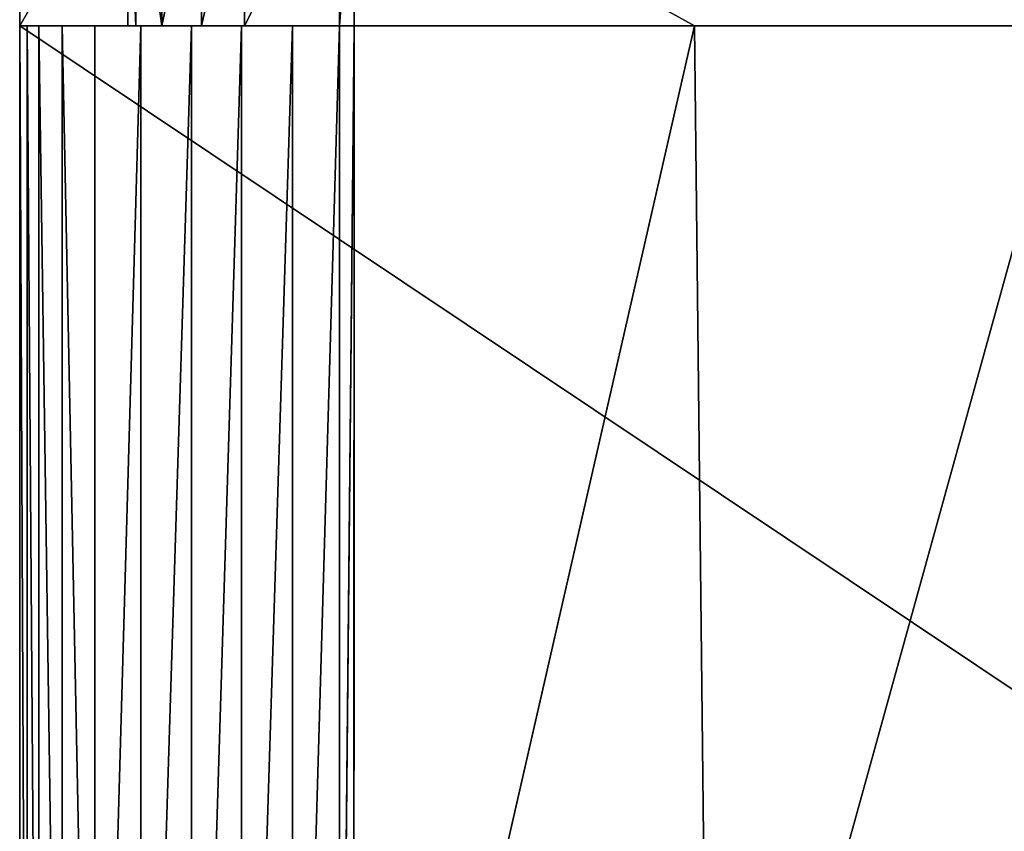
# Model space of a CAD drawing. Extents: x -0.3 to 14.3, y -0.3 to 1.1.
# Drawn here: x -0.3 to -0.1, y 0 to 0.2 of the extents above; entities that cross this region are included whole.
import ezdxf

# ---------------------------------------------------------------- set-up
doc = ezdxf.new("R2010")
doc.units = 0
doc.header["$LTSCALE"] = 0.0254
doc.layers.get('0').update_dxf_attribs({"color": 13, "linetype": 'CONTINUOUS'})

# ---------------------------------------------------------------- blocks, each defined once
blk = doc.blocks.new('GROUP17_1')
at = {"color": 0}
for p, q in [((-0.29843, 0.2474, 0.08941), (-0.29843, 0.20112, 0.08941)), ((-0.29843, 0.20112, 0.00103), (-0.29843, 0.2474, 0.00103)), ((-0.29843, 0.20112, 0.16057), (-0.29843, 0.2474, 0.16057)), ((-0.29843, 0.2474, 0.7448), (-0.29843, 0.20112, 0.7448)), ((-0.29843, 0.20112, 0.16057), (-0.29843, 0.2474, 0.16057)), ((-0.29843, 0.2474, 0.08941), (-0.29843, 0.20112, 0.08941)), ((-0.29843, 0.20112, 0.00103), (-0.29843, 0.2474, 0.00103)), ((-0.29843, 0.2474, 0.7448), (-0.29843, 0.20112, 0.7448)), ((-0.27187, 0.2474, 0.80615), (-0.27187, 0.20112, 0.80615)), ((-0.27187, 0.20112, 0.7448), (-0.27187, 0.2474, 0.7448)), ((-0.27187, 0.2474, 0.80615), (-0.27187, 0.20112, 0.80615)), ((-0.27187, 0.20112, 0.7448), (-0.27187, 0.2474, 0.7448)), ((-0.26985, 0.2474, 0.81671), (-0.26985, 0.20112, 0.81671)), ((-0.26985, 0.2474, 0.81671), (-0.26985, 0.20112, 0.81671)), ((-0.26346, 0.2474, 0.82644), (-0.26346, 0.20112, 0.82644)), ((-0.26346, 0.2474, 0.82644), (-0.26346, 0.20112, 0.82644)), ((-0.25373, 0.2474, 0.83284), (-0.25373, 0.20112, 0.83284)), ((-0.25373, 0.2474, 0.83284), (-0.25373, 0.20112, 0.83284)), ((-0.24317, 0.20112, 0.83485), (-0.24317, 0.2474, 0.83485)), ((-0.24317, 0.20112, 0.83485), (-0.24317, 0.2474, 0.83485)), ((-0.21978, 0.2474, 0.83485), (-0.21978, 0.20112, 0.83485)), ((-0.21978, 0.2474, 0.83485), (-0.21978, 0.20112, 0.83485)), ((-0.21978, 0.2474, 0.85568), (-0.21978, 0.20112, 0.85568)), ((-0.21978, 0.2474, 0.85568), (-0.21978, 0.20112, 0.85568)), ((-0.21625, 0.2474, 0.8594), (-0.21625, 0.20112, 0.85941)), ((-0.21625, 0.20112, 0.85611), (-0.21625, 0.2474, 0.8561)), ((-0.21625, 0.2474, 0.8594), (-0.21625, 0.20112, 0.85941)), ((-0.21625, 0.20112, 0.85611), (-0.21625, 0.2474, 0.8561)), ((-0.29843, -0.19755, 0.08941), (-0.29843, 0.20112, 0.08941)), ((-0.29843, 0.20112, 0.08941), (-0.29843, -0.15836, 0.12915)), ((-0.29843, 0.20112, 0.08941), (-0.29843, 0.20112, 0.00103)), ((-0.29661, 0.20112, 0.80107), (-0.29843, 0.20112, 0.78862)), ((-0.29843, 0.20112, 0.78862), (-0.25101, 0.20112, 0.80826)), ((-0.29843, 0.20112, 0.7448), (-0.29843, 0.20112, 0.78862)), ((-0.29843, 0.20112, 0.78862), (-0.29843, -0.19755, 0.78862)), ((-0.29843, -0.19755, 0.78862), (-0.29843, 0.20112, 0.7448)), ((0.29763, 0.20112, 0.00103), (-0.29843, 0.20112, 0.00103)), ((-0.29843, 0.20112, 0.00103), (-0.29843, -0.19755, 0.00103)), ((-0.29843, 0.20112, 0.7448), (-0.29843, 0.20112, 0.16057)), ((-0.29843, 0.20112, 0.16057), (-0.29843, 0.20112, 0.08941)), ((0.29763, 0.20112, 0.00103), (-0.29843, 0.20112, 0.00103)), ((-0.29843, -0.19755, 0.08941), (-0.29843, 0.20112, 0.08941)), ((-0.29843, 0.20112, 0.00103), (-0.29843, -0.19755, 0.00103)), ((-0.29843, 0.20112, 0.08941), (-0.29843, 0.20112, 0.00103)), ((-0.29843, 0.20112, 0.16057), (-0.29843, -0.19755, 0.16057)), ((-0.29843, 0.20112, 0.08941), (-0.29843, -0.15836, 0.12915)), ((-0.29843, 0.20112, 0.16057), (-0.29843, 0.20112, 0.08941)), ((-0.29843, 0.20112, 0.16057), (-0.29843, -0.19755, 0.16057)), ((-0.29843, 0.20112, 0.7448), (-0.29843, 0.20112, 0.16057)), ((-0.29843, -0.19755, 0.78862), (-0.29843, 0.20112, 0.7448)), ((-0.27187, 0.20112, 0.7448), (-0.29843, 0.20112, 0.7448)), ((-0.29843, 0.20112, 0.7448), (-0.27187, 0.20112, 0.80615)), ((-0.25101, 0.20112, 0.80826), (-0.29843, 0.20112, 0.7448)), ((-0.29843, 0.20112, 0.78862), (-0.25101, 0.20112, 0.80826)), ((-0.29843, 0.20112, 0.7448), (-0.29843, 0.20112, 0.78862)), ((-0.25101, 0.20112, 0.80826), (-0.29843, 0.20112, 0.7448)), ((-0.27187, 0.20112, 0.7448), (-0.29843, 0.20112, 0.7448)), ((-0.29843, 0.20112, 0.7448), (-0.27187, 0.20112, 0.80615)), ((-0.29843, 0.20112, 0.78862), (-0.29843, -0.19755, 0.78862)), ((-0.29661, 0.20112, 0.80107), (-0.29843, 0.20112, 0.78862)), ((-0.29372, 0.20112, 0.81331), (-0.29661, 0.20112, 0.80107)), ((-0.29372, 0.20112, 0.81331), (-0.29661, 0.20112, 0.80107)), ((-0.29661, -0.19755, 0.80107), (-0.29661, 0.20112, 0.80107)), ((-0.29661, -0.19755, 0.80107), (-0.29661, 0.20112, 0.80107)), ((-0.25101, 0.20112, 0.80826), (-0.29372, 0.20112, 0.81331)), ((-0.29372, -0.19755, 0.81331), (-0.29372, 0.20112, 0.81331)), ((-0.29372, 0.20112, 0.81331), (-0.28795, 0.20112, 0.8258)), ((-0.29372, -0.19755, 0.81331), (-0.29372, 0.20112, 0.81331)), ((-0.29372, 0.20112, 0.81331), (-0.28795, 0.20112, 0.8258)), ((-0.25101, 0.20112, 0.80826), (-0.29372, 0.20112, 0.81331)), ((-0.28795, 0.20112, 0.8258), (-0.28795, -0.19755, 0.8258)), ((-0.27998, 0.20112, 0.83716), (-0.28795, 0.20112, 0.8258)), ((-0.28795, 0.20112, 0.8258), (-0.28795, -0.19755, 0.8258)), ((-0.27998, 0.20112, 0.83716), (-0.28795, 0.20112, 0.8258)), ((-0.26868, 0.20112, 0.84547), (-0.27998, 0.20112, 0.83716)), ((-0.27998, 0.20112, 0.83716), (-0.25101, 0.20112, 0.80826)), ((-0.27998, 0.20112, 0.83716), (-0.25101, 0.20112, 0.80826)), ((-0.27998, 0.20112, 0.83716), (-0.27998, -0.19755, 0.83716)), ((-0.27998, 0.20112, 0.83716), (-0.27998, -0.19755, 0.83716)), ((-0.26868, 0.20112, 0.84547), (-0.27998, 0.20112, 0.83716)), ((-0.27187, 0.20112, 0.80615), (-0.27187, 0.20112, 0.7448)), ((-0.26985, 0.20112, 0.81671), (-0.27187, 0.20112, 0.80615)), ((-0.25415, 0.20112, 0.81227), (-0.27187, 0.20112, 0.80615)), ((-0.26985, 0.20112, 0.81671), (-0.27187, 0.20112, 0.80615)), ((-0.25415, 0.20112, 0.81227), (-0.27187, 0.20112, 0.80615)), ((-0.27187, 0.20112, 0.80615), (-0.27187, 0.20112, 0.7448)), ((-0.26985, 0.20112, 0.81671), (-0.26346, 0.20112, 0.82644)), ((-0.26985, 0.20112, 0.81671), (-0.26346, 0.20112, 0.82644)), ((-0.2562, 0.20112, 0.85139), (-0.26868, 0.20112, 0.84547)), ((-0.26868, -0.19755, 0.84547), (-0.26868, 0.20112, 0.84547)), ((-0.2562, 0.20112, 0.85139), (-0.26868, 0.20112, 0.84547)), ((-0.26868, -0.19755, 0.84547), (-0.26868, 0.20112, 0.84547)), ((-0.25415, 0.20112, 0.81227), (-0.26346, 0.20112, 0.82644)), ((-0.26346, 0.20112, 0.82644), (-0.25373, 0.20112, 0.83284)), ((-0.25415, 0.20112, 0.81227), (-0.26346, 0.20112, 0.82644)), ((-0.26346, 0.20112, 0.82644), (-0.25373, 0.20112, 0.83284)), ((-0.25101, 0.20112, 0.80826), (-0.2562, 0.20112, 0.85139)), ((-0.2439, 0.20112, 0.85431), (-0.2562, 0.20112, 0.85139)), ((-0.25101, 0.20112, 0.80826), (-0.2562, 0.20112, 0.85139)), ((-0.2562, 0.20112, 0.85139), (-0.2562, -0.19755, 0.85139)), ((-0.2562, 0.20112, 0.85139), (-0.2562, -0.19755, 0.85139)), ((-0.2439, 0.20112, 0.85431), (-0.2562, 0.20112, 0.85139)), ((-0.24317, 0.20112, 0.83485), (-0.25415, 0.20112, 0.81227)), ((-0.25101, 0.20112, 0.80826), (-0.25415, 0.20112, 0.81227)), ((-0.24317, 0.20112, 0.83485), (-0.25415, 0.20112, 0.81227)), ((-0.25101, 0.20112, 0.80826), (-0.25415, 0.20112, 0.81227)), ((-0.25373, 0.20112, 0.83284), (-0.24317, 0.20112, 0.83485)), ((-0.25373, 0.20112, 0.83284), (-0.24317, 0.20112, 0.83485)), ((-0.23137, 0.20112, 0.85568), (-0.25101, 0.20112, 0.80826)), ((-0.25101, 0.20112, 0.80826), (-0.21978, 0.20112, 0.85568)), ((-0.25101, 0.20112, 0.80826), (-0.21978, 0.20112, 0.85568)), ((-0.23137, 0.20112, 0.85568), (-0.25101, 0.20112, 0.80826)), ((-0.2439, -0.19755, 0.85431), (-0.2439, 0.20112, 0.85431)), ((-0.2439, 0.20112, 0.85431), (-0.23137, 0.20112, 0.85568)), ((-0.2439, 0.20112, 0.85431), (-0.23137, 0.20112, 0.85568)), ((-0.2439, -0.19755, 0.85431), (-0.2439, 0.20112, 0.85431)), ((-0.21978, 0.20112, 0.83485), (-0.24317, 0.20112, 0.83485)), ((-0.24317, 0.20112, 0.83485), (-0.21978, 0.20112, 0.85568)), ((-0.21978, 0.20112, 0.83485), (-0.24317, 0.20112, 0.83485)), ((-0.24317, 0.20112, 0.83485), (-0.21978, 0.20112, 0.85568)), ((-0.23137, 0.20112, 0.85568), (-0.21978, 0.20112, 0.85568)), ((-0.23137, -0.19755, 0.85568), (-0.23137, 0.20112, 0.85568)), ((-0.23137, 0.20112, 0.85568), (-0.21978, 0.20112, 0.85568)), ((-0.23137, -0.19755, 0.85568), (-0.23137, 0.20112, 0.85568)), ((-0.21978, 0.20112, 0.85568), (-0.21978, -0.16876, 0.85568)), ((-0.21978, 0.20112, 0.85568), (-0.21625, 0.20112, 0.85611)), ((-0.21625, 0.20112, 0.85611), (-0.21978, -0.16876, 0.85568)), ((-0.21978, 0.20112, 0.85568), (-0.21978, -0.16876, 0.85568)), ((-0.21625, 0.20112, 0.85611), (-0.21978, -0.16876, 0.85568)), ((-0.21978, 0.20112, 0.85568), (-0.21978, 0.20112, 0.83485)), ((-0.21978, 0.20112, 0.85568), (-0.21625, 0.20112, 0.85611)), ((-0.21978, 0.20112, 0.85568), (-0.21978, 0.20112, 0.83485)), ((-0.21625, 0.20112, 0.85611), (-0.21633, -0.16539, 0.85687)), ((-0.21633, -0.16539, 0.86017), (-0.13259, 0.20112, 0.86904)), ((-0.21633, -0.16539, 0.86017), (-0.21625, 0.20112, 0.85941)), ((-0.21633, -0.16539, 0.86017), (-0.13259, 0.20112, 0.86904)), ((-0.21633, -0.16539, 0.86017), (-0.21625, 0.20112, 0.85941)), ((-0.21625, 0.20112, 0.85611), (-0.21633, -0.16539, 0.85687)), ((-0.21625, 0.20112, 0.85941), (-0.21625, 0.20112, 0.85611)), ((-0.21625, 0.20112, 0.85941), (-0.13259, 0.20112, 0.86904)), ((-0.21625, 0.20112, 0.85941), (-0.13259, 0.20112, 0.86904)), ((-0.21625, 0.20112, 0.85941), (-0.21625, 0.20112, 0.85611)), ((-0.13259, 0.20112, 0.86904), (-0.12895, -0.12381, 0.87187)), ((-0.13259, 0.20112, 0.86904), (-0.0391, 0.20112, 0.8798)), ((-0.13259, 0.20112, 0.86904), (-0.12895, -0.12381, 0.87187)), ((-0.13259, 0.20112, 0.86904), (-0.0391, 0.20112, 0.8798)), ((-0.0391, 0.20112, 0.8798), (-0.12895, -0.12381, 0.87187)), ((-0.0391, 0.20112, 0.8798), (-0.12895, -0.12381, 0.87187))]:
    blk.add_line(p, q, dxfattribs=at)
at = {"color": 253}
mesh = blk.add_polyface(dxfattribs=at)
corners = [(0.21818, 0.28017, 0.85987), (-0.0391, 0.20112, 0.8798), (-0.2163, 0.28017, 0.85988), (0.03852, 0.20112, 0.8798)]
mesh.append_faces([[corners[k] for k in face] for face in [(0, 1, 2), (1, 0, 3)]], dxfattribs={"vtx0": -1, "color": 253})
mesh = blk.add_polyface(dxfattribs=at)
corners = [(-0.0391, 0.20112, 0.8798), (-0.21625, 0.2474, 0.8594), (-0.2163, 0.28017, 0.85988)]
mesh.append_faces([[corners[k] for k in face] for face in [(0, 1, 2)]], dxfattribs={"color": 253})
mesh = blk.add_polyface(dxfattribs=at)
corners = [(-0.29843, 0.2474, 0.00103), (-0.29843, 0.20112, 0.08941), (-0.29843, 0.20112, 0.00103), (-0.29843, 0.2474, 0.08941)]
mesh.append_faces([[corners[k] for k in face] for face in [(0, 1, 2), (1, 0, 3)]], dxfattribs={"vtx0": -1, "color": 253})
mesh = blk.add_polyface(dxfattribs=at)
corners = [(-0.29843, 0.2474, 0.16057), (-0.29843, 0.20112, 0.7448), (-0.29843, 0.20112, 0.16057), (-0.29843, 0.2474, 0.7448)]
mesh.append_faces([[corners[k] for k in face] for face in [(0, 1, 2), (1, 0, 3)]], dxfattribs={"vtx0": -1, "color": 253})
mesh = blk.add_polyface(dxfattribs=at)
corners = [(-0.29843, 0.2474, 0.08941), (-0.29843, 0.20112, 0.16057), (-0.29843, 0.20112, 0.08941), (-0.29843, 0.2474, 0.16057)]
mesh.append_faces([[corners[k] for k in face] for face in [(0, 1, 2), (1, 0, 3)]], dxfattribs={"vtx0": -1, "color": 253})
mesh = blk.add_polyface(dxfattribs=at)
corners = [(0.29763, 0.20112, 0.00103), (-0.29843, 0.2474, 0.00103), (-0.29843, 0.20112, 0.00103), (0.29763, 0.2474, 0.00103)]
mesh.append_faces([[corners[k] for k in face] for face in [(0, 1, 2), (1, 0, 3)]], dxfattribs={"vtx0": -1, "color": 253})
mesh = blk.add_polyface(dxfattribs=at)
corners = [(-0.27187, 0.2474, 0.7448), (-0.29843, 0.20112, 0.7448), (-0.29843, 0.2474, 0.7448), (-0.27187, 0.20112, 0.7448)]
mesh.append_faces([[corners[k] for k in face] for face in [(0, 1, 2), (1, 0, 3)]], dxfattribs={"vtx0": -1, "color": 253})
mesh = blk.add_polyface(dxfattribs=at)
corners = [(-0.27187, 0.2474, 0.7448), (-0.27187, 0.20112, 0.80615), (-0.27187, 0.20112, 0.7448), (-0.27187, 0.2474, 0.80615)]
mesh.append_faces([[corners[k] for k in face] for face in [(0, 1, 2), (1, 0, 3)]], dxfattribs={"vtx0": -1, "color": 253})
mesh = blk.add_polyface(dxfattribs=at)
corners = [(-0.27187, 0.2474, 0.80615), (-0.26985, 0.20112, 0.81671), (-0.27187, 0.20112, 0.80615), (-0.26985, 0.2474, 0.81671)]
mesh.append_faces([[corners[k] for k in face] for face in [(0, 1, 2), (1, 0, 3)]], dxfattribs={"vtx0": -1, "color": 253})
mesh = blk.add_polyface(dxfattribs=at)
corners = [(-0.26985, 0.2474, 0.81671), (-0.26346, 0.20112, 0.82644), (-0.26985, 0.20112, 0.81671), (-0.26346, 0.2474, 0.82644)]
mesh.append_faces([[corners[k] for k in face] for face in [(0, 1, 2), (1, 0, 3)]], dxfattribs={"vtx0": -1, "color": 253})
mesh = blk.add_polyface(dxfattribs=at)
corners = [(-0.25373, 0.2474, 0.83284), (-0.26346, 0.20112, 0.82644), (-0.26346, 0.2474, 0.82644), (-0.25373, 0.20112, 0.83284)]
mesh.append_faces([[corners[k] for k in face] for face in [(0, 1, 2), (1, 0, 3)]], dxfattribs={"vtx0": -1, "color": 253})
mesh = blk.add_polyface(dxfattribs=at)
corners = [(-0.24317, 0.2474, 0.83485), (-0.25373, 0.20112, 0.83284), (-0.25373, 0.2474, 0.83284), (-0.24317, 0.20112, 0.83485)]
mesh.append_faces([[corners[k] for k in face] for face in [(0, 1, 2), (1, 0, 3)]], dxfattribs={"vtx0": -1, "color": 253})
mesh = blk.add_polyface(dxfattribs=at)
corners = [(-0.21978, 0.2474, 0.83485), (-0.24317, 0.20112, 0.83485), (-0.24317, 0.2474, 0.83485), (-0.21978, 0.20112, 0.83485)]
mesh.append_faces([[corners[k] for k in face] for face in [(0, 1, 2), (1, 0, 3)]], dxfattribs={"vtx0": -1, "color": 253})
mesh = blk.add_polyface(dxfattribs=at)
corners = [(-0.21978, 0.2474, 0.83485), (-0.21978, 0.20112, 0.85568), (-0.21978, 0.20112, 0.83485), (-0.21978, 0.2474, 0.85568)]
mesh.append_faces([[corners[k] for k in face] for face in [(0, 1, 2), (1, 0, 3)]], dxfattribs={"vtx0": -1, "color": 253})
mesh = blk.add_polyface(dxfattribs=at)
corners = [(-0.21625, 0.2474, 0.8561), (-0.21978, 0.20112, 0.85568), (-0.21978, 0.2474, 0.85568), (-0.21625, 0.20112, 0.85611)]
mesh.append_faces([[corners[k] for k in face] for face in [(0, 1, 2), (1, 0, 3)]], dxfattribs={"vtx0": -1, "color": 253})
mesh = blk.add_polyface(dxfattribs=at)
corners = [(-0.21625, 0.2474, 0.8561), (-0.21625, 0.20112, 0.85941), (-0.21625, 0.20112, 0.85611), (-0.21625, 0.2474, 0.8594)]
mesh.append_faces([[corners[k] for k in face] for face in [(0, 1, 2), (1, 0, 3)]], dxfattribs={"vtx0": -1, "color": 253})
mesh = blk.add_polyface(dxfattribs=at)
corners = [(-0.21625, 0.2474, 0.8594), (-0.13259, 0.20112, 0.86904), (-0.21625, 0.20112, 0.85941), (-0.0391, 0.20112, 0.8798)]
mesh.append_faces([[corners[k] for k in face] for face in [(0, 1, 2), (1, 0, 3)]], dxfattribs={"vtx0": -1, "color": 253})
mesh = blk.add_polyface(dxfattribs=at)
corners = [(-0.29843, 0.20112, 0.08941), (-0.29843, -0.15836, 0.12915), (-0.29843, -0.19755, 0.08941)]
mesh.append_faces([[corners[k] for k in face] for face in [(0, 1, 2)]], dxfattribs={"color": 253})
mesh = blk.add_polyface(dxfattribs=at)
corners = [(-0.25101, 0.20112, 0.80826), (-0.29661, 0.20112, 0.80107), (-0.29843, 0.20112, 0.78862), (-0.29372, 0.20112, 0.81331)]
mesh.append_faces([[corners[k] for k in face] for face in [(0, 1, 2), (1, 0, 3)]], dxfattribs={"vtx0": -1, "color": 253})
mesh = blk.add_polyface(dxfattribs=at)
corners = [(-0.29843, 0.20112, 0.78862), (-0.29843, -0.19755, 0.78862), (-0.29843, 0.20112, 0.7448)]
mesh.append_faces([[corners[k] for k in face] for face in [(0, 1, 2)]], dxfattribs={"color": 253})
mesh = blk.add_polyface(dxfattribs=at)
corners = [(0.29763, -0.19755, 0.00103), (-0.29843, 0.20112, 0.00103), (-0.29843, -0.19755, 0.00103), (0.29763, 0.20112, 0.00103)]
mesh.append_faces([[corners[k] for k in face] for face in [(0, 1, 2), (1, 0, 3)]], dxfattribs={"vtx0": -1, "color": 253})
mesh = blk.add_polyface(dxfattribs=at)
corners = [(-0.29843, 0.20112, 0.00103), (-0.29843, -0.19755, 0.08941), (-0.29843, -0.19755, 0.00103), (-0.29843, 0.20112, 0.08941)]
mesh.append_faces([[corners[k] for k in face] for face in [(0, 1, 2), (1, 0, 3)]], dxfattribs={"vtx0": -1, "color": 253})
mesh = blk.add_polyface(dxfattribs=at)
corners = [(-0.29843, -0.15836, 0.12915), (-0.29843, 0.20112, 0.16057), (-0.29843, -0.19755, 0.16057), (-0.29843, 0.20112, 0.08941)]
mesh.append_faces([[corners[k] for k in face] for face in [(0, 1, 2), (1, 0, 3)]], dxfattribs={"vtx0": -1, "color": 253})
mesh = blk.add_polyface(dxfattribs=at)
corners = [(-0.29843, 0.20112, 0.16057), (-0.29843, -0.19755, 0.78862), (-0.29843, -0.19755, 0.16057), (-0.29843, 0.20112, 0.7448)]
mesh.append_faces([[corners[k] for k in face] for face in [(0, 1, 2), (1, 0, 3)]], dxfattribs={"vtx0": -1, "color": 253})
mesh = blk.add_polyface(dxfattribs=at)
corners = [(-0.27187, 0.20112, 0.80615), (-0.25101, 0.20112, 0.80826), (-0.29843, 0.20112, 0.7448), (-0.25415, 0.20112, 0.81227)]
mesh.append_faces([[corners[k] for k in face] for face in [(0, 1, 2), (1, 0, 3)]], dxfattribs={"vtx0": -1, "color": 253})
mesh = blk.add_polyface(dxfattribs=at)
corners = [(-0.25101, 0.20112, 0.80826), (-0.29843, 0.20112, 0.78862), (-0.29843, 0.20112, 0.7448)]
mesh.append_faces([[corners[k] for k in face] for face in [(0, 1, 2)]], dxfattribs={"color": 253})
mesh = blk.add_polyface(dxfattribs=at)
corners = [(-0.27187, 0.20112, 0.80615), (-0.29843, 0.20112, 0.7448), (-0.27187, 0.20112, 0.7448)]
mesh.append_faces([[corners[k] for k in face] for face in [(0, 1, 2)]], dxfattribs={"color": 253})
mesh = blk.add_polyface(dxfattribs=at)
corners = [(-0.29843, 0.20112, 0.78862), (-0.29661, -0.19755, 0.80107), (-0.29843, -0.19755, 0.78862), (-0.29661, 0.20112, 0.80107)]
mesh.append_faces([[corners[k] for k in face] for face in [(0, 1, 2), (1, 0, 3)]], dxfattribs={"vtx0": -1, "color": 253})
mesh = blk.add_polyface(dxfattribs=at)
corners = [(-0.29661, 0.20112, 0.80107), (-0.29372, -0.19755, 0.81331), (-0.29661, -0.19755, 0.80107), (-0.29372, 0.20112, 0.81331)]
mesh.append_faces([[corners[k] for k in face] for face in [(0, 1, 2), (1, 0, 3)]], dxfattribs={"vtx0": -1, "color": 253})
mesh = blk.add_polyface(dxfattribs=at)
corners = [(-0.29372, 0.20112, 0.81331), (-0.28795, -0.19755, 0.8258), (-0.29372, -0.19755, 0.81331), (-0.28795, 0.20112, 0.8258)]
mesh.append_faces([[corners[k] for k in face] for face in [(0, 1, 2), (1, 0, 3)]], dxfattribs={"vtx0": -1, "color": 253})
mesh = blk.add_polyface(dxfattribs=at)
corners = [(-0.27998, 0.20112, 0.83716), (-0.29372, 0.20112, 0.81331), (-0.25101, 0.20112, 0.80826), (-0.28795, 0.20112, 0.8258)]
mesh.append_faces([[corners[k] for k in face] for face in [(0, 1, 2), (1, 0, 3)]], dxfattribs={"vtx0": -1, "color": 253})
mesh = blk.add_polyface(dxfattribs=at)
corners = [(-0.28795, 0.20112, 0.8258), (-0.27998, -0.19755, 0.83716), (-0.28795, -0.19755, 0.8258), (-0.27998, 0.20112, 0.83716)]
mesh.append_faces([[corners[k] for k in face] for face in [(0, 1, 2), (1, 0, 3)]], dxfattribs={"vtx0": -1, "color": 253})
mesh = blk.add_polyface(dxfattribs=at)
corners = [(-0.2562, 0.20112, 0.85139), (-0.27998, 0.20112, 0.83716), (-0.25101, 0.20112, 0.80826), (-0.26868, 0.20112, 0.84547)]
mesh.append_faces([[corners[k] for k in face] for face in [(0, 1, 2), (1, 0, 3)]], dxfattribs={"vtx0": -1, "color": 253})
mesh = blk.add_polyface(dxfattribs=at)
corners = [(-0.26868, 0.20112, 0.84547), (-0.27998, -0.19755, 0.83716), (-0.27998, 0.20112, 0.83716), (-0.26868, -0.19755, 0.84547)]
mesh.append_faces([[corners[k] for k in face] for face in [(0, 1, 2), (1, 0, 3)]], dxfattribs={"vtx0": -1, "color": 253})
mesh = blk.add_polyface(dxfattribs=at)
corners = [(-0.26985, 0.20112, 0.81671), (-0.25415, 0.20112, 0.81227), (-0.27187, 0.20112, 0.80615), (-0.26346, 0.20112, 0.82644)]
mesh.append_faces([[corners[k] for k in face] for face in [(0, 1, 2), (1, 0, 3)]], dxfattribs={"vtx0": -1, "color": 253})
mesh = blk.add_polyface(dxfattribs=at)
corners = [(-0.2562, 0.20112, 0.85139), (-0.26868, -0.19755, 0.84547), (-0.26868, 0.20112, 0.84547), (-0.2562, -0.19755, 0.85139)]
mesh.append_faces([[corners[k] for k in face] for face in [(0, 1, 2), (1, 0, 3)]], dxfattribs={"vtx0": -1, "color": 253})
mesh = blk.add_polyface(dxfattribs=at)
corners = [(-0.26346, 0.20112, 0.82644), (-0.24317, 0.20112, 0.83485), (-0.25415, 0.20112, 0.81227), (-0.25373, 0.20112, 0.83284)]
mesh.append_faces([[corners[k] for k in face] for face in [(0, 1, 2), (1, 0, 3)]], dxfattribs={"vtx0": -1, "color": 253})
mesh = blk.add_polyface(dxfattribs=at)
corners = [(-0.23137, 0.20112, 0.85568), (-0.2562, 0.20112, 0.85139), (-0.25101, 0.20112, 0.80826), (-0.2439, 0.20112, 0.85431)]
mesh.append_faces([[corners[k] for k in face] for face in [(0, 1, 2), (1, 0, 3)]], dxfattribs={"vtx0": -1, "color": 253})
mesh = blk.add_polyface(dxfattribs=at)
corners = [(-0.2439, 0.20112, 0.85431), (-0.2562, -0.19755, 0.85139), (-0.2562, 0.20112, 0.85139), (-0.2439, -0.19755, 0.85431)]
mesh.append_faces([[corners[k] for k in face] for face in [(0, 1, 2), (1, 0, 3)]], dxfattribs={"vtx0": -1, "color": 253})
mesh = blk.add_polyface(dxfattribs=at)
corners = [(-0.25415, 0.20112, 0.81227), (-0.21978, 0.20112, 0.85568), (-0.25101, 0.20112, 0.80826), (-0.24317, 0.20112, 0.83485)]
mesh.append_faces([[corners[k] for k in face] for face in [(0, 1, 2), (1, 0, 3)]], dxfattribs={"vtx0": -1, "color": 253})
mesh = blk.add_polyface(dxfattribs=at)
corners = [(-0.23137, 0.20112, 0.85568), (-0.25101, 0.20112, 0.80826), (-0.21978, 0.20112, 0.85568)]
mesh.append_faces([[corners[k] for k in face] for face in [(0, 1, 2)]], dxfattribs={"color": 253})
mesh = blk.add_polyface(dxfattribs=at)
corners = [(-0.23137, 0.20112, 0.85568), (-0.2439, -0.19755, 0.85431), (-0.2439, 0.20112, 0.85431), (-0.23137, -0.19755, 0.85568)]
mesh.append_faces([[corners[k] for k in face] for face in [(0, 1, 2), (1, 0, 3)]], dxfattribs={"vtx0": -1, "color": 253})
mesh = blk.add_polyface(dxfattribs=at)
corners = [(-0.21978, 0.20112, 0.85568), (-0.24317, 0.20112, 0.83485), (-0.21978, 0.20112, 0.83485)]
mesh.append_faces([[corners[k] for k in face] for face in [(0, 1, 2)]], dxfattribs={"color": 253})
mesh = blk.add_polyface(dxfattribs=at)
corners = [(-0.21978, 0.20112, 0.85568), (-0.23137, -0.19755, 0.85568), (-0.23137, 0.20112, 0.85568), (-0.21978, -0.16876, 0.85568)]
mesh.append_faces([[corners[k] for k in face] for face in [(0, 1, 2), (1, 0, 3)]], dxfattribs={"vtx0": -1, "color": 253})
mesh = blk.add_polyface(dxfattribs=at)
corners = [(-0.21625, 0.20112, 0.85611), (-0.21978, -0.16876, 0.85568), (-0.21978, 0.20112, 0.85568)]
mesh.append_faces([[corners[k] for k in face] for face in [(0, 1, 2)]], dxfattribs={"color": 253})
mesh = blk.add_polyface(dxfattribs=at)
corners = [(-0.21625, 0.20112, 0.85611), (-0.21633, -0.16539, 0.85687), (-0.21978, -0.16876, 0.85568)]
mesh.append_faces([[corners[k] for k in face] for face in [(0, 1, 2)]], dxfattribs={"color": 253})
mesh = blk.add_polyface(dxfattribs=at)
corners = [(-0.12895, -0.12381, 0.87187), (-0.21633, -0.16539, 0.86017), (-0.13259, 0.20112, 0.86904)]
mesh.append_faces([[corners[k] for k in face] for face in [(0, 1, 2)]], dxfattribs={"color": 253})
mesh = blk.add_polyface(dxfattribs=at)
corners = [(-0.13259, 0.20112, 0.86904), (-0.21633, -0.16539, 0.86017), (-0.21625, 0.20112, 0.85941)]
mesh.append_faces([[corners[k] for k in face] for face in [(0, 1, 2)]], dxfattribs={"color": 253})
mesh = blk.add_polyface(dxfattribs=at)
corners = [(-0.21625, 0.20112, 0.85611), (-0.21633, -0.16539, 0.86017), (-0.21633, -0.16539, 0.85687), (-0.21625, 0.20112, 0.85941)]
mesh.append_faces([[corners[k] for k in face] for face in [(0, 1, 2), (1, 0, 3)]], dxfattribs={"vtx0": -1, "color": 253})
mesh = blk.add_polyface(dxfattribs=at)
corners = [(-0.0391, 0.20112, 0.8798), (-0.12895, -0.12381, 0.87187), (-0.13259, 0.20112, 0.86904)]
mesh.append_faces([[corners[k] for k in face] for face in [(0, 1, 2)]], dxfattribs={"color": 253})
mesh = blk.add_polyface(dxfattribs=at)
corners = [(-0.0391, -0.00352, 0.88387), (-0.12895, -0.12381, 0.87187), (-0.0391, 0.20112, 0.8798)]
mesh.append_faces([[corners[k] for k in face] for face in [(0, 1, 2)]], dxfattribs={"color": 253})
blk = doc.blocks.new('GROUP0_1')
at = {"color": 253}
blk.add_blockref('GROUP17_1', (0, 0), dxfattribs=at)

msp = doc.modelspace()

# ---------------------------------------------------------------- block references
at = {"color": 7}
msp.add_blockref('GROUP0_1', (0, 0), dxfattribs=at)

doc.saveas('drawing.dxf')
